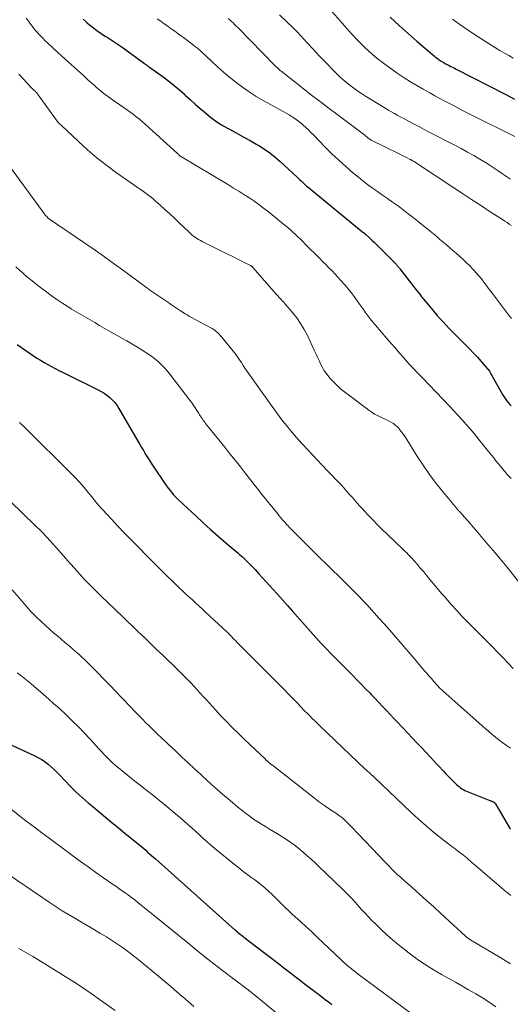
# Model space of a CAD drawing. Units: feet. Extents: x 1950000 to 1955000, y 565000 to 570000.
# Drawn here: x 1950725 to 1950811, y 567978 to 568152 of the extents above; entities that cross this region are included whole.
import ezdxf

# ---------------------------------------------------------------- set-up
doc = ezdxf.new("R2010")
doc.units = ezdxf.units.FT
doc.header["$LTSCALE"] = 100
doc.header["$MEASUREMENT"] = 0
doc.layers.add('CONTOUR INDEX', color=32, linetype='Continuous', lineweight=25)
doc.layers.add('CONTOUR INTERMEDIATE', color=40, linetype='Continuous', lineweight=15)

msp = doc.modelspace()

# ---------------------------------------------------------------- linework, layer by layer
at = {"layer": 'CONTOUR INDEX', "flags": 128}
for points, elevation in [([(1950736.32, 568151.77), (1950736.84, 568151.29), (1950737.05, 568151.1), (1950737.47, 568150.74), (1950737.91, 568150.38), (1950738.36, 568150.04), (1950738.81, 568149.71), (1950739.28, 568149.4), (1950739.75, 568149.08), (1950740.22, 568148.78), (1950740.7, 568148.47), (1950741.23, 568148.13), (1950741.95, 568147.67), (1950742.66, 568147.19), (1950743.36, 568146.7), (1950744.06, 568146.19), (1950747.12, 568143.93), (1950747.23, 568143.85), (1950747.33, 568143.78), (1950747.44, 568143.7), (1950747.55, 568143.62), (1950747.65, 568143.55), (1950747.76, 568143.47), (1950747.87, 568143.39), (1950747.97, 568143.32), (1950750.39, 568141.58), (1950751.38, 568140.85), (1950752.35, 568140.09), (1950753.29, 568139.29), (1950754.21, 568138.47), (1950754.28, 568138.4), (1950755.16, 568137.6), (1950756.04, 568136.81), (1950756.92, 568136.03), (1950757.82, 568135.25), (1950758.73, 568134.51), (1950759.68, 568133.82), (1950760.67, 568133.18), (1950761.69, 568132.59), (1950762.05, 568132.39), (1950763.26, 568131.73), (1950764.47, 568131.07), (1950765.67, 568130.39), (1950766.87, 568129.71), (1950767.2, 568129.52), (1950768.21, 568128.89), (1950769.18, 568128.22), (1950770.11, 568127.49), (1950771, 568126.71), (1950773.95, 568123.94), (1950774.19, 568123.72), (1950774.43, 568123.49), (1950774.67, 568123.27), (1950774.9, 568123.04), (1950775.14, 568122.81), (1950775.38, 568122.59), (1950775.63, 568122.38), (1950775.88, 568122.17), (1950785.6, 568114.23), (1950785.66, 568114.18), (1950785.72, 568114.13), (1950785.78, 568114.08), (1950785.84, 568114.03), (1950785.89, 568113.98), (1950785.95, 568113.93), (1950786.01, 568113.88), (1950786.07, 568113.83), (1950786.77, 568113.19), (1950787.17, 568112.82), (1950787.57, 568112.44), (1950787.96, 568112.06), (1950788.35, 568111.67), (1950791.24, 568108.73), (1950791.35, 568108.61), (1950791.45, 568108.5), (1950791.55, 568108.39), (1950791.65, 568108.27), (1950791.75, 568108.16), (1950791.85, 568108.04), (1950791.94, 568107.92), (1950792.04, 568107.8), (1950794.51, 568104.61), (1950794.84, 568104.18), (1950795.17, 568103.75), (1950795.51, 568103.33), (1950795.84, 568102.9), (1950796.18, 568102.48), (1950796.52, 568102.06), (1950796.87, 568101.65), (1950797.21, 568101.23), (1950798.59, 568099.62), (1950799.1, 568099.03), (1950799.62, 568098.46), (1950800.16, 568097.89), (1950800.7, 568097.33), (1950803.59, 568094.45), (1950804.3, 568093.73), (1950805, 568092.99), (1950805.68, 568092.25), (1950806.35, 568091.49), (1950807.4, 568090.28), (1950807.53, 568090.12), (1950807.66, 568089.94), (1950807.78, 568089.77), (1950807.89, 568089.58), (1950810.09, 568085.69), (1950810.3, 568085.33), (1950810.53, 568084.98), (1950810.77, 568084.64), (1950811.03, 568084.31), (1950811.3, 568083.99), (1950811.59, 568083.69)], 980), ([(1950790.34, 568152.13), (1950791.89, 568150.67), (1950793.47, 568149.25), (1950795.08, 568147.85), (1950797.77, 568145.54), (1950798.04, 568145.31), (1950798.32, 568145.09), (1950798.6, 568144.87), (1950798.89, 568144.66), (1950799.2, 568144.43), (1950799.34, 568144.34), (1950799.48, 568144.25), (1950799.62, 568144.16), (1950799.76, 568144.07), (1950799.9, 568143.99), (1950800.05, 568143.91), (1950800.2, 568143.84), (1950800.34, 568143.76), (1950800.68, 568143.59), (1950800.99, 568143.44), (1950801.31, 568143.28), (1950801.62, 568143.12), (1950801.94, 568142.96), (1950810.65, 568138.48), (1950811.4, 568138.08), (1950812.16, 568137.68)], 960), ([(1950724.71, 568094.51), (1950726.07, 568093.55), (1950727.59, 568092.5), (1950728.2, 568092.1), (1950728.82, 568091.7), (1950729.45, 568091.32), (1950730.09, 568090.95), (1950730.74, 568090.6), (1950731.39, 568090.25), (1950732.04, 568089.92), (1950732.7, 568089.59), (1950738.97, 568086.51), (1950739.52, 568086.21), (1950740.05, 568085.89), (1950740.55, 568085.53), (1950741.04, 568085.14), (1950741.49, 568084.71), (1950741.91, 568084.26), (1950742.28, 568083.76), (1950742.61, 568083.24), (1950745.95, 568077.47), (1950746.27, 568076.91), (1950746.6, 568076.36), (1950746.93, 568075.8), (1950747.26, 568075.25), (1950747.6, 568074.71), (1950747.94, 568074.16), (1950748.29, 568073.62), (1950748.64, 568073.08), (1950750.71, 568069.99), (1950750.98, 568069.6), (1950751.26, 568069.21), (1950751.55, 568068.84), (1950751.85, 568068.47), (1950752.16, 568068.11), (1950752.48, 568067.75), (1950752.82, 568067.41), (1950753.16, 568067.08), (1950756.12, 568064.31), (1950757.42, 568063.11), (1950758.73, 568061.92), (1950760.06, 568060.75), (1950761.41, 568059.59), (1950763.53, 568057.79), (1950763.82, 568057.54), (1950764.1, 568057.29), (1950764.38, 568057.04), (1950764.66, 568056.79), (1950764.93, 568056.53), (1950765.2, 568056.26), (1950765.47, 568056), (1950765.73, 568055.72), (1950766.55, 568054.85), (1950767.21, 568054.14), (1950767.87, 568053.42), (1950768.53, 568052.7), (1950769.18, 568051.98), (1950769.63, 568051.49), (1950770.5, 568050.51), (1950771.37, 568049.54), (1950772.24, 568048.56), (1950773.1, 568047.59), (1950775.37, 568045.03), (1950775.84, 568044.5), (1950776.31, 568043.97), (1950776.78, 568043.44), (1950777.26, 568042.91), (1950777.73, 568042.39), (1950778.21, 568041.87), (1950778.7, 568041.35), (1950779.18, 568040.83), (1950779.24, 568040.77), (1950779.76, 568040.23), (1950780.28, 568039.69), (1950780.8, 568039.16), (1950781.33, 568038.63), (1950783.68, 568036.27), (1950784.46, 568035.48), (1950785.24, 568034.69), (1950786.01, 568033.89), (1950786.78, 568033.09), (1950786.97, 568032.9), (1950787.64, 568032.2), (1950788.31, 568031.49), (1950788.98, 568030.77), (1950789.65, 568030.06), (1950790.32, 568029.35), (1950790.99, 568028.64), (1950791.66, 568027.93), (1950792.34, 568027.22), (1950792.6, 568026.94), (1950793.41, 568026.09), (1950794.21, 568025.24), (1950795.01, 568024.39), (1950795.81, 568023.54), (1950797.4, 568021.83), (1950797.92, 568021.26), (1950798.45, 568020.69), (1950798.98, 568020.12), (1950799.51, 568019.55), (1950799.69, 568019.36), (1950800.13, 568018.89), (1950800.58, 568018.43), (1950801.04, 568017.98), (1950801.5, 568017.52), (1950801.98, 568017.06), (1950802.21, 568016.85), (1950802.44, 568016.65), (1950802.69, 568016.47), (1950802.94, 568016.29), (1950803.2, 568016.13), (1950803.47, 568015.98), (1950803.75, 568015.85), (1950804.03, 568015.73), (1950807.87, 568014.22), (1950807.98, 568014.18), (1950808.09, 568014.13), (1950808.2, 568014.09), (1950808.31, 568014.04), (1950808.4, 568014.01), (1950808.47, 568013.98), (1950808.53, 568013.94), (1950808.59, 568013.9), (1950808.64, 568013.86), (1950808.7, 568013.81), (1950808.74, 568013.75), (1950808.79, 568013.7), (1950808.83, 568013.63), (1950811.3, 568009.43), (1950811.34, 568009.36), (1950811.38, 568009.3), (1950811.43, 568009.24), (1950811.48, 568009.18)], 1000), ([(1950720.01, 568025.66), (1950727.85, 568022.06), (1950728.46, 568021.75), (1950729.05, 568021.41), (1950729.62, 568021.02), (1950730.16, 568020.61), (1950730.69, 568020.16), (1950731.2, 568019.7), (1950731.69, 568019.22), (1950732.16, 568018.72), (1950733.14, 568017.67), (1950734.11, 568016.67), (1950735.11, 568015.68), (1950736.14, 568014.74), (1950737.2, 568013.82), (1950738.07, 568013.09), (1950739.55, 568011.86), (1950741.04, 568010.63), (1950742.52, 568009.41), (1950744.01, 568008.19), (1950746.28, 568006.33), (1950746.64, 568006.04), (1950746.99, 568005.75), (1950747.33, 568005.45), (1950747.67, 568005.14), (1950748.01, 568004.83), (1950748.35, 568004.53), (1950748.69, 568004.22), (1950749.03, 568003.92), (1950763.08, 567991.41), (1950763.1, 567991.39), (1950763.12, 567991.38), (1950763.14, 567991.36), (1950763.16, 567991.35), (1950763.24, 567991.28), (1950763.25, 567991.27), (1950763.27, 567991.26), (1950763.28, 567991.24), (1950763.3, 567991.23), (1950763.36, 567991.18), (1950763.38, 567991.16), (1950763.39, 567991.15), (1950763.41, 567991.14), (1950763.42, 567991.12), (1950763.79, 567990.81), (1950763.99, 567990.64), (1950764.19, 567990.48), (1950764.4, 567990.31), (1950764.61, 567990.15), (1950768.03, 567987.52), (1950769.23, 567986.61), (1950770.43, 567985.69), (1950771.63, 567984.77), (1950772.82, 567983.85), (1950773.38, 567983.42), (1950774.3, 567982.72), (1950775.22, 567982.01), (1950776.14, 567981.31), (1950777.06, 567980.61), (1950777.73, 567980.1), (1950778.31, 567979.65), (1950778.9, 567979.2), (1950779.48, 567978.75), (1950780.06, 567978.3)], 1020)]:
    msp.add_lwpolyline(points, dxfattribs=dict(at, elevation=elevation))
at = {"layer": 'CONTOUR INTERMEDIATE', "flags": 128}
for points, elevation in [([(1950770.87, 568152.52), (1950773.4, 568150.11), (1950773.6, 568149.9), (1950773.81, 568149.7), (1950774.01, 568149.49), (1950774.2, 568149.27), (1950774.4, 568149.06), (1950774.59, 568148.84), (1950774.79, 568148.63), (1950774.98, 568148.42), (1950775.93, 568147.37), (1950776.6, 568146.64), (1950777.28, 568145.91), (1950777.96, 568145.19), (1950778.65, 568144.48), (1950780.81, 568142.27), (1950781.4, 568141.69), (1950782, 568141.13), (1950782.63, 568140.6), (1950783.27, 568140.08), (1950783.94, 568139.59), (1950784.61, 568139.11), (1950785.3, 568138.65), (1950786, 568138.21), (1950789.55, 568136.05), (1950790.05, 568135.75), (1950790.56, 568135.45), (1950791.07, 568135.15), (1950791.58, 568134.87), (1950792.09, 568134.58), (1950792.61, 568134.3), (1950793.13, 568134.02), (1950793.65, 568133.75), (1950794.44, 568133.32), (1950795.36, 568132.84), (1950796.28, 568132.36), (1950797.2, 568131.88), (1950798.12, 568131.4), (1950800.55, 568130.14), (1950801.67, 568129.56), (1950802.79, 568128.96), (1950803.9, 568128.36), (1950805.01, 568127.75), (1950806.11, 568127.11), (1950807.19, 568126.46), (1950808.26, 568125.78), (1950809.31, 568125.08), (1950810.08, 568124.55), (1950811.46, 568123.58)], 968), ([(1950779.85, 568153.38), (1950783.09, 568149.66), (1950783.74, 568148.93), (1950784.4, 568148.22), (1950785.08, 568147.52), (1950785.78, 568146.84), (1950786.5, 568146.18), (1950787.23, 568145.53), (1950787.98, 568144.91), (1950788.74, 568144.3), (1950788.91, 568144.17), (1950789.78, 568143.52), (1950790.66, 568142.88), (1950791.55, 568142.27), (1950792.45, 568141.67), (1950792.81, 568141.44), (1950793.91, 568140.74), (1950795.01, 568140.06), (1950796.14, 568139.41), (1950797.27, 568138.78), (1950798.2, 568138.26), (1950799.81, 568137.39), (1950801.43, 568136.54), (1950803.06, 568135.7), (1950804.7, 568134.87), (1950812.27, 568131.12)], 964), ([(1950726.33, 568151.95), (1950726.58, 568151.58), (1950726.85, 568151.21), (1950727.12, 568150.84), (1950727.39, 568150.48), (1950727.67, 568150.12), (1950727.97, 568149.77), (1950728.27, 568149.43), (1950728.44, 568149.24), (1950728.84, 568148.81), (1950729.24, 568148.39), (1950729.66, 568147.97), (1950730.08, 568147.57), (1950731.98, 568145.79), (1950732.53, 568145.29), (1950733.08, 568144.79), (1950733.63, 568144.29), (1950734.19, 568143.8), (1950734.29, 568143.72), (1950734.8, 568143.27), (1950735.3, 568142.82), (1950735.8, 568142.36), (1950736.3, 568141.89), (1950736.79, 568141.43), (1950737.29, 568140.97), (1950737.8, 568140.52), (1950738.3, 568140.07), (1950738.64, 568139.78), (1950739.33, 568139.2), (1950740.04, 568138.63), (1950740.76, 568138.09), (1950741.49, 568137.57), (1950742.8, 568136.67), (1950743.38, 568136.27), (1950743.96, 568135.86), (1950744.54, 568135.44), (1950745.11, 568135.02), (1950745.67, 568134.58), (1950746.23, 568134.14), (1950746.77, 568133.68), (1950747.3, 568133.21), (1950752.9, 568128.1), (1950752.97, 568128.03), (1950753.04, 568127.97), (1950753.12, 568127.9), (1950753.19, 568127.83), (1950753.25, 568127.77), (1950753.3, 568127.73), (1950753.34, 568127.69), (1950753.38, 568127.66), (1950753.42, 568127.62), (1950753.47, 568127.59), (1950753.51, 568127.56), (1950753.56, 568127.53), (1950753.61, 568127.5), (1950761.86, 568122.58), (1950762.77, 568122.03), (1950763.68, 568121.48), (1950764.57, 568120.91), (1950765.47, 568120.34), (1950766.35, 568119.75), (1950767.22, 568119.14), (1950768.06, 568118.5), (1950768.9, 568117.85), (1950771.86, 568115.45), (1950772.33, 568115.07), (1950772.79, 568114.68), (1950773.23, 568114.27), (1950773.68, 568113.86), (1950774.11, 568113.44), (1950774.55, 568113.02), (1950774.98, 568112.59), (1950775.4, 568112.16), (1950777.87, 568109.67), (1950778.43, 568109.11), (1950778.98, 568108.55), (1950779.54, 568107.99), (1950780.1, 568107.43), (1950780.65, 568106.87), (1950781.19, 568106.29), (1950781.72, 568105.71), (1950782.24, 568105.12), (1950782.36, 568104.98), (1950782.93, 568104.31), (1950783.48, 568103.62), (1950784.01, 568102.92), (1950784.52, 568102.2), (1950784.95, 568101.57), (1950785.28, 568101.1), (1950785.61, 568100.63), (1950785.95, 568100.16), (1950786.29, 568099.7), (1950786.64, 568099.24), (1950786.99, 568098.78), (1950787.35, 568098.34), (1950787.72, 568097.9), (1950789.75, 568095.53), (1950790.49, 568094.67), (1950791.23, 568093.82), (1950791.98, 568092.97), (1950792.73, 568092.13), (1950793.69, 568091.05), (1950793.96, 568090.75), (1950794.24, 568090.45), (1950794.52, 568090.15), (1950794.8, 568089.85), (1950795.09, 568089.56), (1950795.37, 568089.26), (1950795.65, 568088.97), (1950795.94, 568088.67), (1950800.86, 568083.52), (1950801.58, 568082.76), (1950802.29, 568081.99), (1950802.99, 568081.21), (1950803.69, 568080.43), (1950804.79, 568079.17), (1950804.93, 568079.01), (1950805.06, 568078.85), (1950805.2, 568078.68), (1950805.34, 568078.52), (1950805.47, 568078.35), (1950805.61, 568078.18), (1950805.74, 568078.02), (1950805.87, 568077.85), (1950808.13, 568075.02), (1950808.53, 568074.52), (1950808.92, 568074.03), (1950809.32, 568073.54), (1950809.72, 568073.04), (1950810.19, 568072.46), (1950810.35, 568072.26), (1950810.52, 568072.06), (1950810.69, 568071.87), (1950810.86, 568071.67), (1950811.04, 568071.48), (1950811.22, 568071.29), (1950811.4, 568071.1), (1950811.58, 568070.92)], 984), ([(1950749.35, 568151.8), (1950749.98, 568151.38), (1950750.6, 568150.96), (1950751.21, 568150.52), (1950751.82, 568150.08), (1950752.43, 568149.64), (1950753.04, 568149.2), (1950753.65, 568148.75), (1950753.97, 568148.52), (1950754.46, 568148.15), (1950754.96, 568147.78), (1950755.45, 568147.41), (1950755.93, 568147.03), (1950756.41, 568146.64), (1950756.88, 568146.24), (1950757.34, 568145.83), (1950757.8, 568145.41), (1950758.94, 568144.33), (1950759.96, 568143.38), (1950761.01, 568142.45), (1950762.08, 568141.55), (1950763.16, 568140.66), (1950763.22, 568140.62), (1950764.36, 568139.76), (1950765.53, 568138.94), (1950766.74, 568138.17), (1950767.98, 568137.45), (1950770.99, 568135.8), (1950771.52, 568135.51), (1950772.04, 568135.21), (1950772.55, 568134.9), (1950773.06, 568134.59), (1950773.56, 568134.25), (1950774.05, 568133.91), (1950774.52, 568133.54), (1950774.98, 568133.15), (1950775.02, 568133.12), (1950775.48, 568132.7), (1950775.94, 568132.27), (1950776.39, 568131.83), (1950776.83, 568131.39), (1950778.9, 568129.24), (1950780.07, 568128.06), (1950781.27, 568126.91), (1950782.5, 568125.81), (1950783.77, 568124.73), (1950784.67, 568123.98), (1950785.51, 568123.31), (1950786.36, 568122.65), (1950787.23, 568122.02), (1950788.11, 568121.4), (1950788.99, 568120.8), (1950789.87, 568120.18), (1950790.75, 568119.56), (1950791.62, 568118.93), (1950791.71, 568118.87), (1950792.61, 568118.19), (1950793.51, 568117.51), (1950794.39, 568116.82), (1950795.27, 568116.11), (1950797.35, 568114.42), (1950797.93, 568113.95), (1950798.51, 568113.47), (1950799.08, 568112.99), (1950799.65, 568112.5), (1950800.22, 568112.02), (1950800.79, 568111.53), (1950801.36, 568111.04), (1950801.92, 568110.54), (1950802.5, 568110.04), (1950803.1, 568109.5), (1950803.69, 568108.95), (1950804.27, 568108.37), (1950804.83, 568107.79), (1950804.98, 568107.63), (1950805.46, 568107.11), (1950805.92, 568106.58), (1950806.36, 568106.04), (1950806.79, 568105.48), (1950807.21, 568104.92), (1950807.63, 568104.36), (1950808.05, 568103.8), (1950808.47, 568103.24), (1950811.14, 568099.69), (1950811.64, 568099.04)], 976), ([(1950761.82, 568151.86), (1950762.11, 568151.61), (1950762.4, 568151.35), (1950762.69, 568151.09), (1950762.97, 568150.82), (1950763.24, 568150.55), (1950763.52, 568150.28), (1950770.11, 568143.57), (1950770.3, 568143.39), (1950770.48, 568143.21), (1950770.67, 568143.04), (1950770.86, 568142.86), (1950771.05, 568142.69), (1950771.25, 568142.53), (1950771.45, 568142.36), (1950771.65, 568142.2), (1950774.72, 568139.79), (1950776.27, 568138.58), (1950777.82, 568137.38), (1950779.38, 568136.19), (1950780.94, 568135.01), (1950785.84, 568131.32), (1950785.96, 568131.23), (1950786.08, 568131.13), (1950786.19, 568131.04), (1950786.31, 568130.94), (1950786.37, 568130.89), (1950786.46, 568130.82), (1950786.54, 568130.75), (1950786.63, 568130.68), (1950786.72, 568130.62), (1950786.81, 568130.55), (1950786.9, 568130.49), (1950787, 568130.44), (1950787.1, 568130.39), (1950791.64, 568128.16), (1950792.04, 568127.97), (1950792.43, 568127.78), (1950792.82, 568127.58), (1950793.22, 568127.38), (1950793.85, 568127.07), (1950793.93, 568127.03), (1950794.01, 568126.99), (1950794.08, 568126.95), (1950794.16, 568126.9), (1950794.32, 568126.81), (1950794.48, 568126.72), (1950794.63, 568126.62), (1950794.78, 568126.53), (1950794.94, 568126.43), (1950801.51, 568122.07), (1950803.07, 568121.04), (1950804.62, 568120.02), (1950806.19, 568119), (1950807.75, 568117.98), (1950810.08, 568116.48), (1950810.48, 568116.22), (1950810.87, 568115.96), (1950811.27, 568115.69), (1950811.66, 568115.42)], 972), ([(1950801.31, 568151.75), (1950802.58, 568150.84), (1950803.85, 568149.95), (1950805.13, 568149.07), (1950806.43, 568148.23), (1950807.74, 568147.4), (1950808.85, 568146.73), (1950809.62, 568146.26), (1950810.4, 568145.8), (1950811.19, 568145.34), (1950811.97, 568144.9)], 956), ([(1950725.03, 568142.06), (1950727.18, 568139.74), (1950727.32, 568139.6), (1950727.45, 568139.46), (1950727.59, 568139.32), (1950727.73, 568139.19), (1950727.86, 568139.08), (1950727.94, 568139), (1950728.02, 568138.93), (1950728.1, 568138.85), (1950728.17, 568138.78), (1950728.24, 568138.7), (1950728.31, 568138.61), (1950728.38, 568138.53), (1950728.44, 568138.44), (1950731.93, 568133.56), (1950731.99, 568133.5), (1950732.15, 568133.37), (1950732.22, 568133.3), (1950732.3, 568133.24), (1950732.38, 568133.17), (1950732.45, 568133.1), (1950735.48, 568130.23), (1950737.09, 568128.76), (1950738.75, 568127.35), (1950740.47, 568126), (1950742.22, 568124.71), (1950745.25, 568122.58), (1950745.73, 568122.25), (1950746.21, 568121.91), (1950746.69, 568121.57), (1950747.18, 568121.24), (1950747.66, 568120.9), (1950748.12, 568120.55), (1950748.58, 568120.18), (1950749.02, 568119.79), (1950749.87, 568119.04), (1950750.72, 568118.27), (1950751.57, 568117.5), (1950752.41, 568116.71), (1950753.24, 568115.91), (1950754.91, 568114.3), (1950755.18, 568114.05), (1950755.45, 568113.81), (1950755.74, 568113.58), (1950756.03, 568113.36), (1950756.33, 568113.15), (1950756.64, 568112.95), (1950756.96, 568112.77), (1950757.28, 568112.6), (1950761.83, 568110.35), (1950762.51, 568110.01), (1950763.19, 568109.68), (1950763.87, 568109.34), (1950764.55, 568109), (1950765.78, 568108.37), (1950765.84, 568108.34), (1950765.9, 568108.31), (1950765.95, 568108.27), (1950766, 568108.23), (1950766.05, 568108.19), (1950766.1, 568108.14), (1950766.15, 568108.1), (1950766.19, 568108.05), (1950770.34, 568103.27), (1950770.54, 568103.05), (1950770.73, 568102.83), (1950770.93, 568102.62), (1950771.14, 568102.41), (1950771.34, 568102.19), (1950771.54, 568101.98), (1950771.74, 568101.76), (1950771.93, 568101.53), (1950773.13, 568100.12), (1950773.88, 568099.16), (1950774.58, 568098.17), (1950775.19, 568097.13), (1950775.76, 568096.05), (1950777.02, 568093.38), (1950777.29, 568092.81), (1950777.55, 568092.24), (1950777.81, 568091.67), (1950778.07, 568091.09), (1950778.35, 568090.53), (1950778.66, 568089.99), (1950779.01, 568089.48), (1950779.4, 568088.98), (1950779.73, 568088.58), (1950780.33, 568087.93), (1950780.95, 568087.3), (1950781.61, 568086.71), (1950782.3, 568086.15), (1950786.56, 568082.93), (1950787.07, 568082.58), (1950787.59, 568082.25), (1950788.12, 568081.96), (1950788.68, 568081.69), (1950789.04, 568081.53), (1950789.42, 568081.35), (1950789.8, 568081.17), (1950790.17, 568080.98), (1950790.54, 568080.78), (1950790.89, 568080.56), (1950791.22, 568080.31), (1950791.53, 568080.04), (1950791.82, 568079.74), (1950791.91, 568079.63), (1950792.21, 568079.25), (1950792.51, 568078.87), (1950792.79, 568078.47), (1950793.06, 568078.06), (1950795.02, 568074.91), (1950796.11, 568073.24), (1950797.24, 568071.61), (1950798.44, 568070.02), (1950799.68, 568068.46), (1950802.03, 568065.62), (1950802.13, 568065.51), (1950802.22, 568065.39), (1950802.32, 568065.28), (1950802.42, 568065.17), (1950802.53, 568065.06), (1950802.63, 568064.95), (1950802.73, 568064.85), (1950802.83, 568064.73), (1950803.1, 568064.43), (1950803.34, 568064.16), (1950803.57, 568063.9), (1950803.81, 568063.63), (1950804.04, 568063.36), (1950806.02, 568061.06), (1950807.23, 568059.64), (1950808.44, 568058.21), (1950809.64, 568056.77), (1950810.82, 568055.32), (1950814.97, 568050.2)], 988), ([(1950723.56, 568125.63), (1950729.58, 568117.4), (1950729.67, 568117.28), (1950729.76, 568117.16), (1950729.86, 568117.05), (1950729.97, 568116.95), (1950730.08, 568116.85), (1950730.19, 568116.75), (1950730.31, 568116.66), (1950730.43, 568116.57), (1950736.45, 568112.44), (1950738.26, 568111.19), (1950740.06, 568109.92), (1950741.85, 568108.63), (1950743.63, 568107.34), (1950746.88, 568104.94), (1950747.03, 568104.83), (1950747.17, 568104.72), (1950747.32, 568104.61), (1950747.47, 568104.5), (1950747.62, 568104.4), (1950747.77, 568104.29), (1950747.91, 568104.19), (1950748.07, 568104.08), (1950751.38, 568101.82), (1950751.89, 568101.47), (1950752.41, 568101.12), (1950752.93, 568100.78), (1950753.45, 568100.43), (1950754.29, 568099.88), (1950754.4, 568099.81), (1950754.5, 568099.75), (1950754.6, 568099.69), (1950754.7, 568099.63), (1950754.83, 568099.56), (1950754.94, 568099.49), (1950755.05, 568099.43), (1950755.16, 568099.37), (1950758.78, 568097.44), (1950759.04, 568097.29), (1950759.3, 568097.12), (1950759.55, 568096.94), (1950759.79, 568096.74), (1950760.02, 568096.53), (1950760.24, 568096.32), (1950760.45, 568096.09), (1950760.65, 568095.85), (1950763.23, 568092.65), (1950763.35, 568092.48), (1950763.48, 568092.32), (1950763.6, 568092.15), (1950763.72, 568091.98), (1950763.83, 568091.81), (1950763.94, 568091.64), (1950764.06, 568091.46), (1950764.17, 568091.29), (1950764.49, 568090.77), (1950764.76, 568090.34), (1950765.04, 568089.91), (1950765.33, 568089.49), (1950765.62, 568089.08), (1950769.57, 568083.56), (1950770.19, 568082.7), (1950770.82, 568081.85), (1950771.47, 568081), (1950772.12, 568080.16), (1950772.79, 568079.34), (1950773.47, 568078.52), (1950774.18, 568077.73), (1950774.9, 568076.94), (1950776.65, 568075.08), (1950777.51, 568074.16), (1950778.38, 568073.24), (1950779.25, 568072.33), (1950780.13, 568071.42), (1950780.61, 568070.91), (1950781.24, 568070.25), (1950781.87, 568069.58), (1950782.48, 568068.9), (1950783.08, 568068.22), (1950783.68, 568067.53), (1950784.28, 568066.84), (1950784.89, 568066.16), (1950785.5, 568065.48), (1950785.75, 568065.2), (1950786.5, 568064.39), (1950787.25, 568063.6), (1950788.03, 568062.82), (1950788.81, 568062.05), (1950792.44, 568058.56), (1950792.71, 568058.31), (1950792.97, 568058.05), (1950793.23, 568057.79), (1950793.48, 568057.53), (1950793.74, 568057.27), (1950793.99, 568057), (1950794.23, 568056.73), (1950794.48, 568056.46), (1950795.11, 568055.73), (1950795.67, 568055.08), (1950796.22, 568054.44), (1950796.76, 568053.79), (1950797.31, 568053.13), (1950798.29, 568051.95), (1950798.82, 568051.31), (1950799.36, 568050.67), (1950799.91, 568050.04), (1950800.45, 568049.42), (1950801.12, 568048.66), (1950802.02, 568047.67), (1950802.93, 568046.69), (1950803.85, 568045.73), (1950804.79, 568044.78), (1950806.43, 568043.14), (1950807.36, 568042.21), (1950808.29, 568041.27), (1950809.21, 568040.32), (1950810.13, 568039.38), (1950811.03, 568038.42), (1950811.93, 568037.45)], 992), ([(1950724.51, 568108.13), (1950725.2, 568107.52), (1950725.88, 568106.91), (1950725.91, 568106.89), (1950726.62, 568106.29), (1950727.34, 568105.69), (1950728.07, 568105.11), (1950728.8, 568104.54), (1950729.7, 568103.86), (1950730.69, 568103.12), (1950731.71, 568102.4), (1950732.74, 568101.71), (1950733.79, 568101.04), (1950734.29, 568100.73), (1950735.1, 568100.23), (1950735.91, 568099.75), (1950736.73, 568099.27), (1950737.55, 568098.8), (1950738.38, 568098.33), (1950739.2, 568097.86), (1950740.03, 568097.39), (1950740.85, 568096.92), (1950743.13, 568095.62), (1950744.01, 568095.11), (1950744.89, 568094.59), (1950745.76, 568094.07), (1950746.63, 568093.54), (1950747.07, 568093.27), (1950747.71, 568092.85), (1950748.33, 568092.42), (1950748.93, 568091.96), (1950749.51, 568091.48), (1950750.07, 568090.97), (1950750.6, 568090.43), (1950751.1, 568089.87), (1950751.58, 568089.28), (1950755.02, 568084.77), (1950755.36, 568084.31), (1950755.7, 568083.84), (1950756.02, 568083.36), (1950756.32, 568082.87), (1950756.65, 568082.35), (1950756.79, 568082.12), (1950756.93, 568081.9), (1950757.08, 568081.67), (1950757.23, 568081.45), (1950757.38, 568081.22), (1950757.54, 568081.01), (1950757.7, 568080.79), (1950757.86, 568080.58), (1950761.23, 568076.39), (1950762.15, 568075.24), (1950763.06, 568074.1), (1950763.97, 568072.94), (1950764.88, 568071.79), (1950766.39, 568069.86), (1950766.54, 568069.67), (1950766.69, 568069.48), (1950766.84, 568069.29), (1950766.99, 568069.09), (1950767.14, 568068.9), (1950767.29, 568068.71), (1950767.44, 568068.52), (1950767.59, 568068.33), (1950770.54, 568064.68), (1950770.82, 568064.33), (1950771.12, 568063.98), (1950771.41, 568063.63), (1950771.71, 568063.28), (1950772.1, 568062.83), (1950772.21, 568062.71), (1950772.31, 568062.6), (1950772.42, 568062.48), (1950772.52, 568062.37), (1950772.63, 568062.25), (1950772.74, 568062.14), (1950772.85, 568062.03), (1950772.96, 568061.92), (1950777.5, 568057.43), (1950778.21, 568056.72), (1950778.93, 568056.02), (1950779.65, 568055.31), (1950780.37, 568054.6), (1950781.09, 568053.9), (1950781.8, 568053.19), (1950782.52, 568052.48), (1950783.23, 568051.77), (1950783.31, 568051.69), (1950784.06, 568050.94), (1950784.81, 568050.18), (1950785.54, 568049.41), (1950786.27, 568048.63), (1950786.62, 568048.25), (1950787.51, 568047.27), (1950788.4, 568046.28), (1950789.28, 568045.29), (1950790.15, 568044.3), (1950790.59, 568043.8), (1950791.67, 568042.55), (1950792.75, 568041.3), (1950793.83, 568040.04), (1950794.9, 568038.79), (1950796.27, 568037.17), (1950796.7, 568036.67), (1950797.13, 568036.17), (1950797.57, 568035.67), (1950798, 568035.17), (1950798.64, 568034.45), (1950798.76, 568034.32), (1950798.88, 568034.19), (1950799.01, 568034.07), (1950799.13, 568033.94), (1950799.26, 568033.82), (1950799.39, 568033.7), (1950799.52, 568033.58), (1950799.65, 568033.46), (1950806.98, 568026.93), (1950807.59, 568026.4), (1950808.22, 568025.87), (1950808.85, 568025.36), (1950809.5, 568024.86), (1950810.15, 568024.37), (1950810.8, 568023.88), (1950811.46, 568023.4)], 996), ([(1950725.12, 568080.76), (1950725.43, 568080.47), (1950725.75, 568080.18), (1950726.05, 568079.88), (1950734.44, 568071.56), (1950735.04, 568070.94), (1950735.62, 568070.32), (1950736.19, 568069.68), (1950736.74, 568069.02), (1950737.21, 568068.45), (1950737.52, 568068.07), (1950737.83, 568067.69), (1950738.14, 568067.31), (1950738.45, 568066.92), (1950738.76, 568066.54), (1950739.07, 568066.16), (1950739.4, 568065.79), (1950739.73, 568065.43), (1950741.32, 568063.71), (1950742.45, 568062.5), (1950743.6, 568061.3), (1950744.75, 568060.1), (1950745.92, 568058.92), (1950747.72, 568057.08), (1950748.81, 568055.99), (1950749.91, 568054.9), (1950751.01, 568053.82), (1950752.12, 568052.74), (1950753.18, 568051.72), (1950753.76, 568051.16), (1950754.34, 568050.61), (1950754.93, 568050.06), (1950755.53, 568049.51), (1950756.12, 568048.97), (1950756.71, 568048.42), (1950757.31, 568047.87), (1950757.9, 568047.33), (1950761.61, 568043.88), (1950761.75, 568043.76), (1950761.88, 568043.62), (1950762.01, 568043.49), (1950762.14, 568043.36), (1950762.27, 568043.22), (1950762.4, 568043.08), (1950762.53, 568042.95), (1950762.66, 568042.81), (1950762.72, 568042.75), (1950762.88, 568042.58), (1950763.04, 568042.41), (1950763.21, 568042.24), (1950763.37, 568042.08), (1950769.98, 568035.46), (1950770.59, 568034.85), (1950771.2, 568034.23), (1950771.8, 568033.61), (1950772.4, 568032.99), (1950773.39, 568031.97), (1950774, 568031.34), (1950774.61, 568030.71), (1950775.22, 568030.08), (1950775.84, 568029.46), (1950776.19, 568029.1), (1950776.63, 568028.65), (1950777.07, 568028.21), (1950777.52, 568027.77), (1950777.97, 568027.34), (1950785.95, 568019.75), (1950786.09, 568019.61), (1950786.24, 568019.47), (1950786.39, 568019.34), (1950786.54, 568019.2), (1950786.6, 568019.15), (1950786.72, 568019.04), (1950786.84, 568018.93), (1950786.96, 568018.82), (1950787.08, 568018.7), (1950787.2, 568018.59), (1950787.31, 568018.48), (1950787.43, 568018.37), (1950787.55, 568018.25), (1950794.03, 568012.1), (1950795.31, 568010.91), (1950796.63, 568009.75), (1950797.97, 568008.63), (1950799.34, 568007.54), (1950801.39, 568005.95), (1950801.75, 568005.68), (1950802.12, 568005.4), (1950802.48, 568005.12), (1950802.85, 568004.85), (1950802.96, 568004.77), (1950803.26, 568004.53), (1950803.57, 568004.29), (1950803.87, 568004.04), (1950804.16, 568003.78), (1950804.45, 568003.53), (1950804.74, 568003.27), (1950805.04, 568003.01), (1950805.33, 568002.76), (1950809.92, 567998.82), (1950810.32, 567998.49), (1950810.72, 567998.16), (1950811.12, 567997.84), (1950811.53, 567997.52)], 1004), ([(1950723.57, 568066.84), (1950727.84, 568062.7), (1950728.92, 568061.62), (1950729.98, 568060.52), (1950731.02, 568059.4), (1950732.03, 568058.25), (1950732.46, 568057.76), (1950733.25, 568056.85), (1950734.04, 568055.95), (1950734.84, 568055.05), (1950735.64, 568054.15), (1950736.45, 568053.26), (1950737.27, 568052.39), (1950738.12, 568051.53), (1950738.98, 568050.69), (1950741.13, 568048.62), (1950741.58, 568048.19), (1950742.04, 568047.75), (1950742.49, 568047.31), (1950742.95, 568046.87), (1950743.4, 568046.43), (1950743.86, 568046), (1950744.31, 568045.56), (1950744.77, 568045.12), (1950746.01, 568043.93), (1950747.09, 568042.89), (1950748.17, 568041.85), (1950749.25, 568040.81), (1950750.32, 568039.78), (1950752.91, 568037.28), (1950753.51, 568036.7), (1950754.1, 568036.11), (1950754.68, 568035.51), (1950755.26, 568034.91), (1950755.32, 568034.85), (1950755.86, 568034.28), (1950756.4, 568033.69), (1950756.93, 568033.1), (1950757.46, 568032.51), (1950757.99, 568031.92), (1950758.52, 568031.33), (1950759.05, 568030.74), (1950759.6, 568030.16), (1950760.51, 568029.19), (1950761.52, 568028.13), (1950762.54, 568027.09), (1950763.57, 568026.06), (1950764.62, 568025.04), (1950768.37, 568021.47), (1950768.41, 568021.43), (1950768.45, 568021.39), (1950768.5, 568021.35), (1950768.54, 568021.31), (1950768.58, 568021.27), (1950768.62, 568021.23), (1950768.67, 568021.19), (1950768.71, 568021.15), (1950768.74, 568021.12), (1950768.8, 568021.06), (1950768.87, 568021.01), (1950768.93, 568020.96), (1950768.99, 568020.91), (1950769.11, 568020.81), (1950769.23, 568020.71), (1950769.35, 568020.61), (1950769.47, 568020.51), (1950769.6, 568020.41), (1950776.18, 568015.26), (1950777.04, 568014.6), (1950777.91, 568013.95), (1950778.79, 568013.32), (1950779.68, 568012.7), (1950781.05, 568011.78), (1950781.26, 568011.63), (1950781.47, 568011.48), (1950781.68, 568011.32), (1950781.89, 568011.16), (1950782.09, 568010.99), (1950782.28, 568010.82), (1950782.47, 568010.65), (1950782.65, 568010.47), (1950783.12, 568009.99), (1950783.53, 568009.57), (1950783.94, 568009.14), (1950784.35, 568008.72), (1950784.76, 568008.29), (1950789.48, 568003.3), (1950789.83, 568002.93), (1950790.18, 568002.57), (1950790.54, 568002.21), (1950790.9, 568001.85), (1950791.26, 568001.5), (1950791.63, 568001.15), (1950792, 568000.81), (1950792.38, 568000.47), (1950794.18, 567998.89), (1950795.46, 567997.75), (1950796.73, 567996.62), (1950797.99, 567995.47), (1950799.25, 567994.32), (1950803.55, 567990.35), (1950803.63, 567990.28), (1950803.7, 567990.22), (1950803.77, 567990.15), (1950803.85, 567990.09), (1950803.92, 567990.03), (1950804, 567989.97), (1950804.08, 567989.91), (1950804.16, 567989.86), (1950804.3, 567989.76), (1950804.46, 567989.67), (1950804.61, 567989.57), (1950804.77, 567989.48), (1950804.93, 567989.38), (1950809.76, 567986.53), (1950811.48, 567985.49)], 1008), ([(1950723.76, 568051.36), (1950725.4, 568049.49), (1950725.74, 568049.1), (1950726.08, 568048.71), (1950726.41, 568048.31), (1950726.75, 568047.91), (1950727.09, 568047.52), (1950727.45, 568047.14), (1950727.81, 568046.77), (1950728.19, 568046.42), (1950730.48, 568044.33), (1950731.13, 568043.75), (1950731.79, 568043.18), (1950732.45, 568042.61), (1950733.12, 568042.05), (1950733.34, 568041.87), (1950733.9, 568041.4), (1950734.46, 568040.93), (1950735, 568040.45), (1950735.55, 568039.96), (1950736.08, 568039.46), (1950736.62, 568038.96), (1950737.14, 568038.45), (1950737.66, 568037.93), (1950738.82, 568036.76), (1950739.91, 568035.65), (1950740.99, 568034.54), (1950742.07, 568033.41), (1950743.14, 568032.29), (1950744.71, 568030.64), (1950745.37, 568029.95), (1950746.02, 568029.27), (1950746.69, 568028.59), (1950747.35, 568027.91), (1950747.87, 568027.39), (1950748.28, 568026.98), (1950748.7, 568026.58), (1950749.12, 568026.17), (1950749.54, 568025.77), (1950749.96, 568025.38), (1950750.39, 568024.98), (1950750.81, 568024.58), (1950751.24, 568024.18), (1950752.6, 568022.9), (1950753.71, 568021.87), (1950754.82, 568020.83), (1950755.93, 568019.8), (1950757.04, 568018.77), (1950758.2, 568017.69), (1950759.51, 568016.5), (1950760.83, 568015.33), (1950762.18, 568014.19), (1950763.55, 568013.06), (1950765.04, 568011.86), (1950765.68, 568011.37), (1950766.34, 568010.89), (1950767.02, 568010.45), (1950767.71, 568010.02), (1950768.4, 568009.61), (1950769.1, 568009.19), (1950769.79, 568008.77), (1950770.49, 568008.35), (1950772.07, 568007.36), (1950772.84, 568006.85), (1950773.6, 568006.31), (1950774.33, 568005.73), (1950775.04, 568005.12), (1950775.73, 568004.49), (1950776.42, 568003.86), (1950777.11, 568003.22), (1950777.78, 568002.58), (1950781.96, 567998.59), (1950782.25, 567998.31), (1950782.54, 567998.02), (1950782.83, 567997.74), (1950783.11, 567997.45), (1950783.4, 567997.16), (1950783.68, 567996.87), (1950783.95, 567996.57), (1950784.22, 567996.26), (1950784.78, 567995.62), (1950785.34, 567994.99), (1950785.9, 567994.38), (1950786.48, 567993.77), (1950787.06, 567993.17), (1950787.84, 567992.37), (1950788.78, 567991.46), (1950789.74, 567990.56), (1950790.72, 567989.7), (1950791.73, 567988.86), (1950792.47, 567988.27), (1950793.41, 567987.53), (1950794.36, 567986.82), (1950795.33, 567986.13), (1950796.32, 567985.46), (1950797.32, 567984.82), (1950798.34, 567984.19), (1950799.36, 567983.58), (1950800.4, 567982.99), (1950800.63, 567982.86), (1950801.79, 567982.22), (1950802.95, 567981.57), (1950804.1, 567980.91), (1950805.25, 567980.25), (1950805.38, 567980.17), (1950806.57, 567979.45), (1950807.75, 567978.69), (1950808.9, 567977.9)], 1012), ([(1950724.75, 568036.69), (1950725.36, 568036.23), (1950725.96, 568035.76), (1950726.56, 568035.28), (1950727.15, 568034.79), (1950727.74, 568034.3), (1950728.43, 568033.7), (1950729.35, 568032.89), (1950730.27, 568032.08), (1950731.17, 568031.26), (1950732.08, 568030.44), (1950733.33, 568029.28), (1950734.42, 568028.26), (1950735.49, 568027.21), (1950736.53, 568026.13), (1950737.55, 568025.04), (1950738.64, 568023.84), (1950739.11, 568023.33), (1950739.57, 568022.83), (1950740.04, 568022.32), (1950740.52, 568021.82), (1950741, 568021.33), (1950741.49, 568020.85), (1950742, 568020.4), (1950742.53, 568019.95), (1950743.52, 568019.14), (1950744.46, 568018.39), (1950745.39, 568017.64), (1950746.34, 568016.9), (1950747.28, 568016.17), (1950748.23, 568015.43), (1950749.17, 568014.69), (1950750.1, 568013.93), (1950751.02, 568013.16), (1950754.04, 568010.61), (1950754.73, 568010.01), (1950755.42, 568009.41), (1950756.1, 568008.79), (1950756.77, 568008.17), (1950757.44, 568007.55), (1950758.12, 568006.94), (1950758.81, 568006.34), (1950759.51, 568005.75), (1950762.93, 568002.96), (1950763.69, 568002.34), (1950764.47, 568001.74), (1950765.26, 568001.15), (1950766.06, 568000.57), (1950766.27, 568000.42), (1950766.96, 567999.91), (1950767.62, 567999.39), (1950768.27, 567998.84), (1950768.9, 567998.27), (1950768.96, 567998.21), (1950769.55, 567997.65), (1950770.13, 567997.09), (1950770.7, 567996.53), (1950771.28, 567995.96), (1950771.85, 567995.39), (1950772.43, 567994.83), (1950773.02, 567994.28), (1950773.61, 567993.73), (1950774.48, 567992.95), (1950775.5, 567992.01), (1950776.53, 567991.07), (1950777.54, 567990.12), (1950778.55, 567989.17), (1950781.69, 567986.17), (1950782.05, 567985.84), (1950782.41, 567985.51), (1950782.77, 567985.19), (1950783.14, 567984.88), (1950783.52, 567984.57), (1950783.9, 567984.26), (1950784.29, 567983.97), (1950784.67, 567983.67), (1950794.2, 567976.62)], 1016), ([(1950721.53, 568014.32), (1950725.21, 568011.46), (1950726.48, 568010.48), (1950727.76, 568009.51), (1950729.04, 568008.54), (1950730.33, 568007.58), (1950734.52, 568004.48), (1950735.86, 568003.5), (1950737.2, 568002.53), (1950738.55, 568001.56), (1950739.91, 568000.61), (1950741.51, 567999.5), (1950742.07, 567999.11), (1950742.63, 567998.72), (1950743.19, 567998.32), (1950743.75, 567997.93), (1950744.3, 567997.53), (1950744.85, 567997.12), (1950745.39, 567996.7), (1950745.93, 567996.28), (1950748.65, 567994.08), (1950750.17, 567992.85), (1950751.69, 567991.62), (1950753.2, 567990.39), (1950754.71, 567989.15), (1950756.22, 567987.92), (1950757.74, 567986.7), (1950759.28, 567985.49), (1950760.83, 567984.3), (1950765.17, 567980.99), (1950765.26, 567980.92), (1950765.35, 567980.86), (1950765.44, 567980.79), (1950765.53, 567980.72), (1950765.62, 567980.65), (1950765.71, 567980.58), (1950765.79, 567980.52), (1950765.88, 567980.45), (1950765.98, 567980.37), (1950766.11, 567980.26), (1950766.25, 567980.16), (1950766.38, 567980.05), (1950766.52, 567979.94), (1950776.18, 567971.98)], 1024), ([(1950721.91, 568002.09), (1950730.53, 567996.21), (1950731.59, 567995.51), (1950732.66, 567994.81), (1950733.75, 567994.14), (1950734.84, 567993.48), (1950735.94, 567992.84), (1950737.05, 567992.19), (1950738.15, 567991.54), (1950739.25, 567990.89), (1950740.42, 567990.2), (1950741.14, 567989.75), (1950741.86, 567989.3), (1950742.56, 567988.83), (1950743.25, 567988.34), (1950743.92, 567987.84), (1950744.6, 567987.33), (1950745.26, 567986.81), (1950745.92, 567986.28), (1950749.66, 567983.21), (1950750.69, 567982.35), (1950751.72, 567981.49), (1950752.74, 567980.62), (1950753.75, 567979.74), (1950753.77, 567979.72), (1950754.77, 567978.85), (1950755.77, 567977.98)], 1028), ([(1950724.99, 567988.14), (1950725.84, 567987.69), (1950726.68, 567987.22), (1950727.5, 567986.74), (1950728.33, 567986.25), (1950733.17, 567983.25), (1950734.7, 567982.28), (1950736.22, 567981.28), (1950737.72, 567980.26), (1950739.21, 567979.21), (1950741.93, 567977.25)], 1032)]:
    msp.add_lwpolyline(points, dxfattribs=dict(at, elevation=elevation))

doc.saveas('drawing.dxf')
